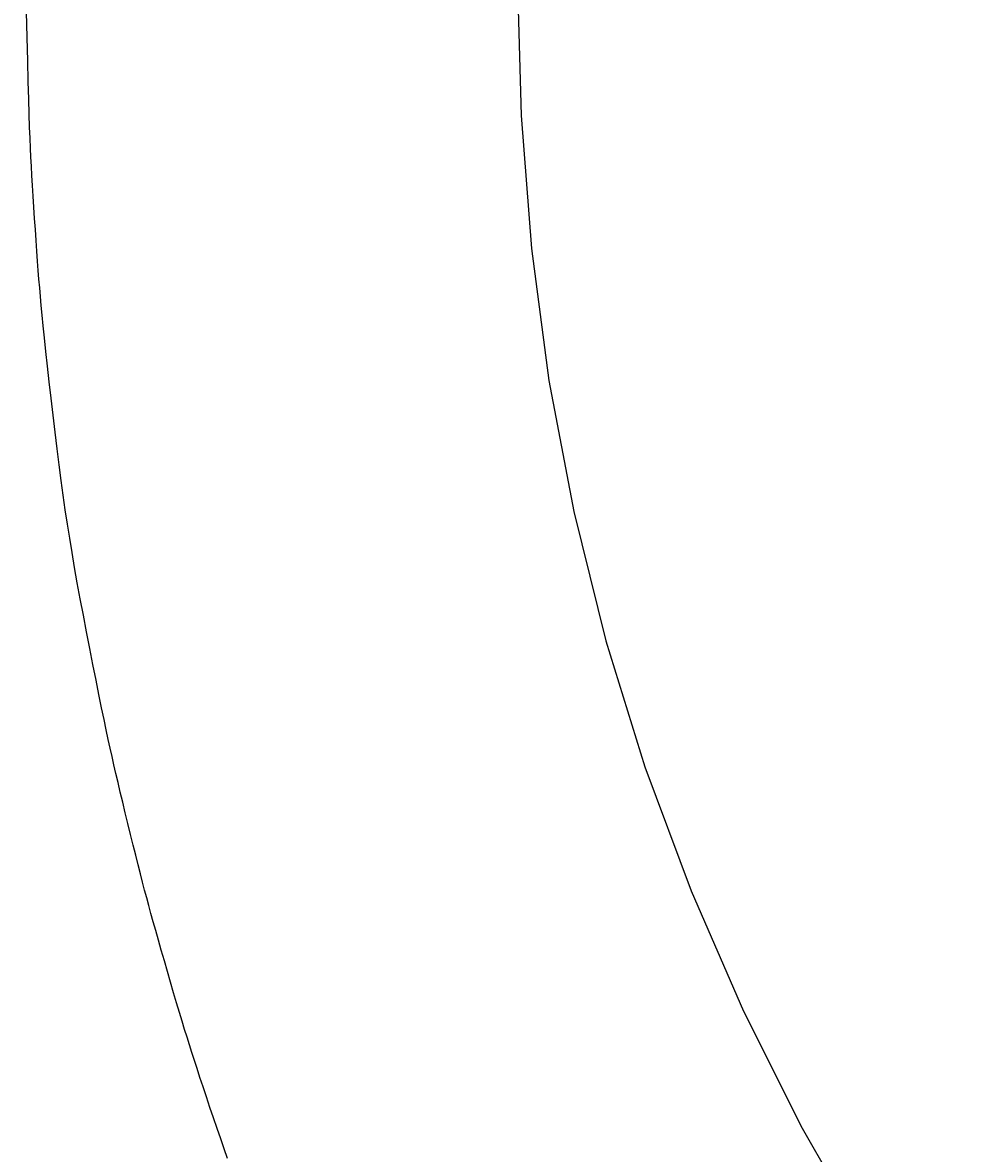
# Model space of a CAD drawing. Extents: x 14302 to 18502, y -4699 to -1729.
# Drawn here: x 15372 to 15403, y -2427 to -2390 of the extents above; entities that cross this region are included whole.
import ezdxf

# ---------------------------------------------------------------- set-up
doc = ezdxf.new("R2010")
doc.units = 0
doc.linetypes.add('CENTER2', pattern=[28.575, 19.05, -3.175, 3.175, -3.175])
doc.layers.get('0').update_dxf_attribs({"linetype": 'CONTINUOUS'})
doc.layers.get('DEFPOINTS').update_dxf_attribs({"linetype": 'CONTINUOUS'})
doc.layers.add('2-0', color=5, linetype='CONTINUOUS')
doc.layers.add('寸法線', color=3, linetype='CONTINUOUS')
doc.styles.add('JAPANESE', font='romans.shx', dxfattribs={"bigfont": 'bigfont.shx'})
doc.dimstyles.get("Standard").update_dxf_attribs({"dimtxt": 0.18, "dimasz": 0.18, "dimexe": 0.18, "dimexo": 0.0625, "dimgap": 0.09, "dimtad": 0, "dimtih": 1, "dimtoh": 1, "dimzin": 0, "dimcen": 0.09, "dimazin": 3, "dimtfac": 1, "dimtofl": 0, "dimtmove": 0, "dimatfit": 3})

# ---------------------------------------------------------------- blocks, each defined once
blk = doc.blocks.new('_OPEN30')
at = {"color": 0, "linetype": 'BYBLOCK'}
for p, q in [((-1, 0.2679), (0, 0)), ((0, 0), (-1, -0.2679)), ((0, 0), (-1, 0))]:
    blk.add_line(p, q, dxfattribs=at)
blk = doc.blocks.new('*U124')
at = {"layer": '寸法線', "color": 0, "style": 'JAPANESE'}
blk.add_text('620', height=25, dxfattribs=at).set_placement((15565.775, -2770.695))
blk = doc.blocks.new('*D55')
at = {"layer": 'DEFPOINTS', "color": 0}
for p in [(15247.382, -2393.995), (15867.083, -2394), (15867.083, -2780.695)]:
    blk.add_point(p, dxfattribs=at)
at = {"layer": '寸法線', "color": 0}
for p, q in [((15247.382, -2413.995), (15247.382, -2780.695)), ((15867.083, -2414), (15867.083, -2780.695)), ((15272.382, -2780.695), (15842.083, -2780.695))]:
    blk.add_line(p, q, dxfattribs=at)
blk.add_blockref('*U124', (0, 0))
at = {"layer": '寸法線', "color": 0, "xscale": 25, "yscale": 25, "zscale": 25, "rotation": 180}
blk.add_blockref('_OPEN30', (15247.382, -2780.695), dxfattribs=at)
at = {"layer": '寸法線', "color": 0, "xscale": 25, "yscale": 25, "zscale": 25}
blk.add_blockref('_OPEN30', (15867.083, -2780.695), dxfattribs=at)
blk = doc.blocks.new('*U127')
at = {"layer": '寸法線', "color": 0, "style": 'JAPANESE'}
blk.add_text('400', height=25, rotation=90, dxfattribs=at).set_placement((15057.085, -2424.716))
blk = doc.blocks.new('*D58')
at = {"layer": 'DEFPOINTS', "color": 0}
for p in [(15587.085, -2188.995), (15067.085, -2589.009), (15602.085, -2589.009)]:
    blk.add_point(p, dxfattribs=at)
at = {"layer": '寸法線', "color": 0}
for p, q in [((15567.085, -2188.995), (15067.085, -2188.995)), ((15067.085, -2213.995), (15067.085, -2564.009)), ((15582.085, -2589.009), (15067.085, -2589.009))]:
    blk.add_line(p, q, dxfattribs=at)
blk.add_blockref('*U127', (0, 0))
at = {"layer": '寸法線', "color": 0, "xscale": 25, "yscale": 25, "zscale": 25}
for p, rotation in [((15067.085, -2188.995), 90), ((15067.085, -2589.009), 270)]:
    blk.add_blockref('_OPEN30', p, dxfattribs=dict(at, rotation=rotation))

msp = doc.modelspace()

# ---------------------------------------------------------------- linework, layer by layer
at = {"layer": '2-0', "color": 5, "linetype": 'CENTER2'}
for p, q in [((15388.314, -2388.995), (15388.425, -2393.313)), ((15372.552, -2390.802), (15372.535, -2389.977)), ((15372.57, -2391.555), (15372.552, -2390.802)), ((15372.587, -2392.222), (15372.57, -2391.555)), ((15372.603, -2392.792), (15372.587, -2392.222)), ((15372.617, -2393.274), (15372.603, -2392.792)), ((15372.631, -2393.686), (15372.617, -2393.274)), ((15388.425, -2393.313), (15388.76, -2397.594)), ((15372.644, -2394.043), (15372.631, -2393.686)), ((15372.658, -2394.361), (15372.644, -2394.043)), ((15372.672, -2394.657), (15372.658, -2394.361)), ((15372.687, -2394.947), (15372.672, -2394.657)), ((15372.705, -2395.246), (15372.687, -2394.947)), ((15372.724, -2395.568), (15372.705, -2395.246)), ((15372.745, -2395.908), (15372.724, -2395.568)), ((15372.768, -2396.262), (15372.745, -2395.908)), ((15372.792, -2396.622), (15372.768, -2396.262)), ((15372.816, -2396.982), (15372.792, -2396.622)), ((15372.84, -2397.336), (15372.816, -2396.982)), ((15372.864, -2397.676), (15372.84, -2397.336)), ((15372.888, -2397.997), (15372.864, -2397.676)), ((15388.76, -2397.594), (15389.323, -2401.837)), ((15372.91, -2398.295), (15372.888, -2397.997)), ((15372.932, -2398.577), (15372.91, -2398.295)), ((15372.955, -2398.852), (15372.932, -2398.577)), ((15372.979, -2399.129), (15372.955, -2398.852)), ((15373.006, -2399.42), (15372.979, -2399.129)), ((15373.036, -2399.732), (15373.006, -2399.42)), ((15373.071, -2400.077), (15373.036, -2399.732)), ((15373.111, -2400.462), (15373.071, -2400.077)), ((15373.157, -2400.896), (15373.111, -2400.462)), ((15373.208, -2401.371), (15373.157, -2400.896)), ((15373.264, -2401.877), (15373.208, -2401.371)), ((15373.323, -2402.406), (15373.264, -2401.877)), ((15389.323, -2401.837), (15390.12, -2406.042)), ((15373.386, -2402.947), (15373.323, -2402.406)), ((15373.45, -2403.492), (15373.386, -2402.947)), ((15373.515, -2404.029), (15373.45, -2403.492)), ((15373.58, -2404.55), (15373.515, -2404.029)), ((15373.645, -2405.048), (15373.58, -2404.55)), ((15373.71, -2405.525), (15373.645, -2405.048)), ((15373.777, -2405.99), (15373.71, -2405.525)), ((15373.846, -2406.448), (15373.777, -2405.99)), ((15390.12, -2406.042), (15391.155, -2410.207)), ((15373.918, -2406.904), (15373.846, -2406.448)), ((15373.995, -2407.367), (15373.918, -2406.904)), ((15374.076, -2407.841), (15373.995, -2407.367)), ((15374.164, -2408.334), (15374.076, -2407.841)), ((15374.259, -2408.849), (15374.164, -2408.334)), ((15374.358, -2409.379), (15374.259, -2408.849)), ((15374.461, -2409.915), (15374.358, -2409.379)), ((15374.564, -2410.447), (15374.461, -2409.915)), ((15374.667, -2410.967), (15374.564, -2410.447)), ((15391.155, -2410.207), (15392.408, -2414.258)), ((15374.766, -2411.464), (15374.667, -2410.967)), ((15374.86, -2411.93), (15374.766, -2411.464)), ((15374.946, -2412.355), (15374.86, -2411.93)), ((15375.024, -2412.732), (15374.946, -2412.355)), ((15375.094, -2413.069), (15375.024, -2412.732)), ((15375.159, -2413.374), (15375.094, -2413.069)), ((15375.22, -2413.657), (15375.159, -2413.374)), ((15375.28, -2413.927), (15375.22, -2413.657)), ((15375.341, -2414.194), (15375.28, -2413.927)), ((15375.404, -2414.467), (15375.341, -2414.194)), ((15375.472, -2414.755), (15375.404, -2414.467)), ((15392.408, -2414.258), (15393.89, -2418.242)), ((15375.546, -2415.065), (15375.472, -2414.755)), ((15375.625, -2415.394), (15375.546, -2415.065)), ((15375.707, -2415.735), (15375.625, -2415.394)), ((15375.792, -2416.082), (15375.707, -2415.735)), ((15375.877, -2416.43), (15375.792, -2416.082)), ((15375.961, -2416.77), (15375.877, -2416.43)), ((15376.043, -2417.099), (15375.961, -2416.77)), ((15376.12, -2417.408), (15376.043, -2417.099)), ((15376.193, -2417.695), (15376.12, -2417.408)), ((15376.261, -2417.963), (15376.193, -2417.695)), ((15376.328, -2418.218), (15376.261, -2417.963)), ((15376.393, -2418.466), (15376.328, -2418.218)), ((15376.46, -2418.715), (15376.393, -2418.466)), ((15393.89, -2418.242), (15395.578, -2422.112)), ((15376.53, -2418.969), (15376.46, -2418.715)), ((15376.604, -2419.236), (15376.53, -2418.969)), ((15376.684, -2419.521), (15376.604, -2419.236)), ((15376.771, -2419.828), (15376.684, -2419.521)), ((15376.864, -2420.154), (15376.771, -2419.828)), ((15376.962, -2420.492), (15376.864, -2420.154)), ((15377.061, -2420.836), (15376.962, -2420.492)), ((15377.161, -2421.18), (15377.061, -2420.836)), ((15377.26, -2421.518), (15377.161, -2421.18)), ((15377.356, -2421.843), (15377.26, -2421.518)), ((15377.448, -2422.149), (15377.356, -2421.843)), ((15377.533, -2422.433), (15377.448, -2422.149)), ((15395.578, -2422.112), (15397.467, -2425.872)), ((15377.613, -2422.699), (15377.533, -2422.433)), ((15377.691, -2422.951), (15377.613, -2422.699)), ((15377.768, -2423.198), (15377.691, -2422.951)), ((15377.846, -2423.444), (15377.768, -2423.198)), ((15377.927, -2423.696), (15377.846, -2423.444)), ((15378.013, -2423.96), (15377.927, -2423.696)), ((15378.106, -2424.242), (15378.013, -2423.96)), ((15378.207, -2424.546), (15378.106, -2424.242)), ((15378.315, -2424.869), (15378.207, -2424.546)), ((15378.428, -2425.204), (15378.315, -2424.869)), ((15378.543, -2425.544), (15378.428, -2425.204)), ((15378.658, -2425.885), (15378.543, -2425.544)), ((15378.772, -2426.219), (15378.658, -2425.885)), ((15397.467, -2425.872), (15399.593, -2429.6)), ((15378.883, -2426.541), (15378.772, -2426.219)), ((15378.988, -2426.845), (15378.883, -2426.541))]:
    msp.add_line(p, q, dxfattribs=at)

# ---------------------------------------------------------------- dimensions: what is measured, and where the dimension line sits
at = {"layer": '寸法線'}
dim = msp.add_linear_dim(base=(15067.085, -2589.009), p1=(15587.085, -2188.995), p2=(15602.085, -2589.009), angle=90, dimstyle='Standard', dxfattribs=at)
dim.commit()
dim.dimension.update_dxf_attribs({"geometry": '*D58', "text_midpoint": (15044.585, -2389.002)})
dim = msp.add_linear_dim(base=(15867.083, -2780.695), p1=(15247.382, -2393.995), p2=(15867.083, -2394), dimstyle='Standard', dxfattribs=at)
dim.commit()
dim.dimension.update_dxf_attribs({"geometry": '*D55', "text_midpoint": (15602.085, -2780.695), "dimtype": 128})

doc.saveas('drawing.dxf')
